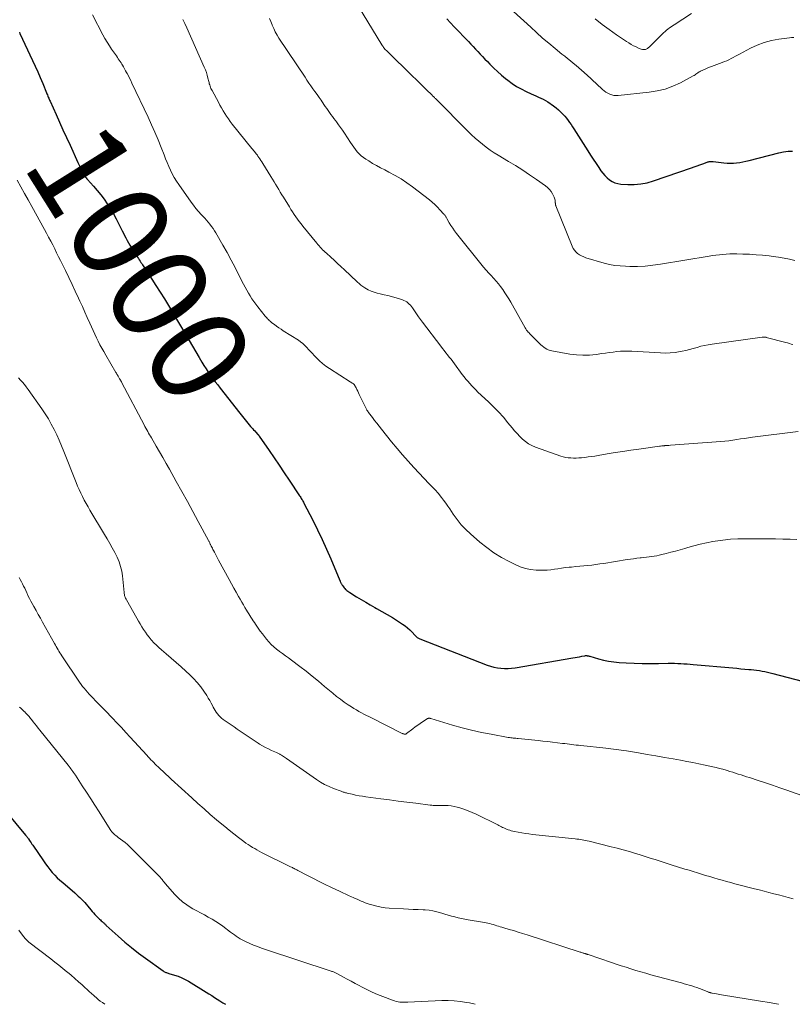
# Model space of a CAD drawing. Units: inches. Extents: x 1975000 to 1980043, y 540000 to 545000.
# Drawn here: x 1977828 to 1977987, y 540000 to 540203 of the extents above; entities that cross this region are included whole.
import ezdxf
from ezdxf.enums import TextEntityAlignment as Align

# ---------------------------------------------------------------- set-up
doc = ezdxf.new("R2010")
doc.units = ezdxf.units.IN
doc.header["$LTSCALE"] = 100
doc.header["$MEASUREMENT"] = 0
for name, color, linetype, lineweight in [('CONTOUR INDEX', 32, 'Continuous', 25), ('CONTOUR INDEX LABEL', 7, 'Continuous', 15), ('CONTOUR INTERMEDIATE', 40, 'Continuous', 15)]:
    doc.layers.add(name, color=color, linetype=linetype, lineweight=lineweight)
doc.styles.add('slant', font='romans.shx', dxfattribs={"oblique": 14.999978})

msp = doc.modelspace()

# ---------------------------------------------------------------- linework, layer by layer
at = {"layer": 'CONTOUR INDEX', "flags": 128}
for points, elevation in [([(1977915.78, 540203.36), (1977916.55, 540202.54), (1977917.32, 540201.72), (1977920.26, 540198.64), (1977920.74, 540198.13), (1977921.23, 540197.62), (1977921.72, 540197.1), (1977922.2, 540196.58), (1977922.69, 540196.07), (1977923.18, 540195.55), (1977923.67, 540195.04), (1977924.16, 540194.53), (1977924.7, 540193.97), (1977925.47, 540193.2), (1977926.27, 540192.45), (1977927.09, 540191.73), (1977927.93, 540191.04), (1977928.37, 540190.69), (1977929.27, 540190.03), (1977930.19, 540189.41), (1977931.16, 540188.87), (1977932.15, 540188.37), (1977933.17, 540187.9), (1977933.68, 540187.67), (1977934.18, 540187.44), (1977934.69, 540187.21), (1977935.19, 540186.98), (1977935.69, 540186.74), (1977936.18, 540186.49), (1977936.65, 540186.2), (1977937.12, 540185.9), (1977937.31, 540185.77), (1977937.83, 540185.4), (1977938.33, 540185.01), (1977938.81, 540184.59), (1977939.27, 540184.16), (1977939.42, 540184.01), (1977939.79, 540183.63), (1977940.15, 540183.24), (1977940.49, 540182.82), (1977940.82, 540182.4), (1977941.13, 540181.96), (1977941.43, 540181.53), (1977941.73, 540181.08), (1977942.02, 540180.63), (1977944.89, 540176.11), (1977945.45, 540175.24), (1977946.01, 540174.37), (1977946.58, 540173.51), (1977947.16, 540172.65), (1977947.58, 540172.01), (1977947.97, 540171.5), (1977948.39, 540171), (1977948.85, 540170.56), (1977949.35, 540170.13), (1977949.88, 540169.79), (1977950.45, 540169.52), (1977951.05, 540169.35), (1977951.68, 540169.26), (1977953.11, 540169.17), (1977954.46, 540169.17), (1977955.8, 540169.27), (1977957.12, 540169.53), (1977958.42, 540169.89), (1977966.24, 540172.59), (1977966.83, 540172.79), (1977967.42, 540173), (1977968.01, 540173.21), (1977968.6, 540173.43), (1977969.47, 540173.76), (1977969.62, 540173.81), (1977969.77, 540173.85), (1977969.93, 540173.88), (1977970.08, 540173.89), (1977970.24, 540173.9), (1977970.4, 540173.9), (1977970.56, 540173.89), (1977970.72, 540173.88), (1977972.97, 540173.62), (1977973.62, 540173.57), (1977974.27, 540173.55), (1977974.92, 540173.58), (1977975.57, 540173.64), (1977976.22, 540173.73), (1977976.87, 540173.84), (1977977.51, 540173.98), (1977978.15, 540174.13), (1977984.32, 540175.73), (1977985.25, 540175.92), (1977986.18, 540176.04), (1977987.12, 540176.07)], 980), ([(1977827.63, 540200.57), (1977827.75, 540200.33), (1977830.35, 540194.78), (1977830.9, 540193.6), (1977831.43, 540192.42), (1977831.94, 540191.23), (1977832.44, 540190.03), (1977833.24, 540188.07), (1977833.33, 540187.85), (1977833.42, 540187.64), (1977833.5, 540187.42), (1977833.59, 540187.2), (1977833.68, 540186.99), (1977833.77, 540186.77), (1977833.87, 540186.56), (1977833.96, 540186.35), (1977835.2, 540183.6), (1977835.91, 540182.02), (1977836.63, 540180.43), (1977837.35, 540178.85), (1977838.08, 540177.27), (1977839.72, 540173.71), (1977839.92, 540173.29), (1977840.11, 540172.87), (1977840.31, 540172.46), (1977840.51, 540172.04), (1977840.72, 540171.59), (1977840.82, 540171.4), (1977840.92, 540171.22), (1977841.04, 540171.04), (1977841.16, 540170.86), (1977841.29, 540170.69), (1977841.43, 540170.52), (1977841.57, 540170.36), (1977841.71, 540170.19), (1977842.95, 540168.81), (1977843.69, 540167.94), (1977844.41, 540167.05), (1977845.09, 540166.13), (1977845.74, 540165.19), (1977845.89, 540164.96), (1977846.49, 540164.03), (1977847.06, 540163.08), (1977847.59, 540162.1), (1977848.1, 540161.12), (1977848.58, 540160.13), (1977848.83, 540159.63), (1977849.08, 540159.12), (1977849.34, 540158.63), (1977849.6, 540158.13), (1977849.87, 540157.64), (1977850.14, 540157.15), (1977850.43, 540156.67), (1977850.73, 540156.19), (1977851.66, 540154.72), (1977851.83, 540154.45), (1977852, 540154.18), (1977852.18, 540153.91), (1977852.35, 540153.64), (1977852.53, 540153.37), (1977852.71, 540153.1), (1977852.88, 540152.83), (1977853.06, 540152.56), (1977854.93, 540149.66), (1977855.81, 540148.3), (1977856.68, 540146.93), (1977857.54, 540145.56), (1977858.39, 540144.18), (1977859.23, 540142.79), (1977860.07, 540141.4), (1977860.89, 540140), (1977861.7, 540138.6), (1977861.96, 540138.14), (1977862.64, 540136.96), (1977863.33, 540135.79), (1977864.02, 540134.62), (1977864.71, 540133.45), (1977865.26, 540132.53), (1977865.7, 540131.83), (1977866.14, 540131.14), (1977866.6, 540130.46), (1977867.07, 540129.79), (1977867.56, 540129.12), (1977868.05, 540128.46), (1977868.54, 540127.81), (1977869.05, 540127.16), (1977873.1, 540121.95), (1977873.37, 540121.61), (1977873.64, 540121.27), (1977873.91, 540120.93), (1977874.18, 540120.59), (1977874.45, 540120.25), (1977874.73, 540119.92), (1977875.02, 540119.59), (1977875.31, 540119.26), (1977875.46, 540119.09), (1977875.7, 540118.83), (1977875.94, 540118.57), (1977876.18, 540118.31), (1977876.42, 540118.05), (1977876.82, 540117.61), (1977876.86, 540117.57), (1977876.9, 540117.52), (1977876.94, 540117.48), (1977876.97, 540117.43), (1977877.01, 540117.38), (1977877.05, 540117.33), (1977877.08, 540117.28), (1977877.12, 540117.23), (1977879.14, 540114.28), (1977880.18, 540112.76), (1977881.22, 540111.23), (1977882.25, 540109.7), (1977883.28, 540108.16), (1977885.43, 540104.93), (1977885.55, 540104.75), (1977885.67, 540104.56), (1977885.79, 540104.38), (1977885.91, 540104.19), (1977886.02, 540104), (1977886.13, 540103.81), (1977886.24, 540103.62), (1977886.34, 540103.42), (1977888.16, 540099.89), (1977889.15, 540097.92), (1977890.11, 540095.93), (1977891.01, 540093.92), (1977891.88, 540091.89), (1977893.72, 540087.48), (1977893.77, 540087.35), (1977893.82, 540087.23)], 1000), ([(1977893.82, 540087.23), (1977893.88, 540087.1), (1977893.94, 540086.98), (1977894, 540086.86), (1977894.07, 540086.74), (1977894.14, 540086.62), (1977894.21, 540086.51), (1977894.32, 540086.34), (1977894.46, 540086.15), (1977894.61, 540085.96), (1977894.77, 540085.79), (1977894.93, 540085.62), (1977894.97, 540085.59), (1977895.16, 540085.41), (1977895.36, 540085.25), (1977895.57, 540085.1), (1977895.79, 540084.95), (1977897.2, 540084.07), (1977898.13, 540083.51), (1977899.07, 540082.95), (1977900.02, 540082.41), (1977900.98, 540081.88), (1977901.33, 540081.69), (1977902.42, 540081.08), (1977903.5, 540080.46), (1977904.57, 540079.81), (1977905.63, 540079.14), (1977906.66, 540078.47), (1977907.18, 540078.1), (1977907.68, 540077.71), (1977908.14, 540077.29), (1977908.59, 540076.83), (1977909.25, 540076.11), (1977909.35, 540076.01), (1977909.46, 540075.9), (1977909.57, 540075.81), (1977909.69, 540075.72), (1977909.82, 540075.64), (1977909.95, 540075.56), (1977910.08, 540075.5), (1977910.21, 540075.44), (1977924.13, 540070.01), (1977924.82, 540069.77), (1977925.52, 540069.58), (1977926.24, 540069.44), (1977926.97, 540069.34), (1977927.7, 540069.31), (1977928.43, 540069.31), (1977929.15, 540069.36), (1977929.88, 540069.46), (1977941.82, 540071.5), (1977942.27, 540071.57), (1977942.72, 540071.65), (1977943.17, 540071.73), (1977943.62, 540071.82), (1977944.27, 540071.94), (1977944.39, 540071.95), (1977944.52, 540071.96), (1977944.65, 540071.96), (1977944.77, 540071.94), (1977944.9, 540071.92), (1977945.02, 540071.9), (1977945.15, 540071.87), (1977945.27, 540071.83), (1977947.09, 540071.29), (1977948.13, 540071.02), (1977949.18, 540070.8), (1977950.24, 540070.65), (1977951.32, 540070.55), (1977952.79, 540070.47), (1977954.45, 540070.39), (1977956.11, 540070.34), (1977957.78, 540070.32), (1977959.45, 540070.33), (1977961.49, 540070.36), (1977962.13, 540070.37), (1977962.78, 540070.36), (1977963.42, 540070.34), (1977964.07, 540070.32), (1977964.71, 540070.28), (1977965.35, 540070.24), (1977966, 540070.19), (1977966.64, 540070.13), (1977974.79, 540069.4), (1977975.61, 540069.33), (1977976.43, 540069.25), (1977977.25, 540069.18), (1977978.07, 540069.1), (1977978.57, 540069.06), (1977979.14, 540069), (1977979.71, 540068.93), (1977980.27, 540068.85), (1977980.84, 540068.77), (1977981.4, 540068.66), (1977981.96, 540068.55), (1977982.52, 540068.43), (1977983.07, 540068.29), (1977989.12, 540066.69)], 1000), ([(1977821.17, 540044.15), (1977828.91, 540034.89), (1977828.99, 540034.8), (1977829.07, 540034.71), (1977829.14, 540034.61), (1977829.22, 540034.52), (1977829.29, 540034.43), (1977829.36, 540034.33), (1977829.43, 540034.23), (1977829.5, 540034.14), (1977829.71, 540033.83), (1977829.88, 540033.58), (1977830.05, 540033.32), (1977830.22, 540033.07), (1977830.39, 540032.82), (1977832.59, 540029.58), (1977833.03, 540028.97), (1977833.47, 540028.37), (1977833.95, 540027.79), (1977834.43, 540027.22), (1977834.94, 540026.66), (1977835.46, 540026.13), (1977836.01, 540025.61), (1977836.57, 540025.11), (1977839.05, 540022.97), (1977839.41, 540022.66), (1977839.77, 540022.34), (1977840.12, 540022.01), (1977840.46, 540021.68), (1977840.8, 540021.34), (1977841.13, 540021), (1977841.44, 540020.64), (1977841.75, 540020.27), (1977842.36, 540019.51), (1977842.64, 540019.18), (1977842.93, 540018.85), (1977843.22, 540018.53), (1977843.53, 540018.21), (1977843.78, 540017.96), (1977843.96, 540017.77), (1977844.15, 540017.59), (1977844.34, 540017.42), (1977844.53, 540017.24), (1977844.7, 540017.09), (1977844.81, 540016.99), (1977844.92, 540016.89), (1977845.03, 540016.79), (1977845.13, 540016.69), (1977845.24, 540016.59), (1977845.34, 540016.49), (1977845.45, 540016.39), (1977845.56, 540016.29), (1977848.02, 540014.04), (1977849.38, 540012.85), (1977850.76, 540011.69), (1977852.18, 540010.57), (1977853.64, 540009.49), (1977857.28, 540006.88), (1977857.42, 540006.79), (1977857.55, 540006.71), (1977857.7, 540006.64), (1977857.85, 540006.58), (1977858, 540006.53), (1977858.15, 540006.48), (1977858.3, 540006.43), (1977858.46, 540006.38), (1977859.65, 540006.03), (1977860.39, 540005.78), (1977861.11, 540005.49), (1977861.81, 540005.15), (1977862.49, 540004.77), (1977866.15, 540002.52), (1977866.73, 540002.16), (1977867.31, 540001.8), (1977867.88, 540001.43), (1977868.44, 540001.06), (1977869.01, 540000.69), (1977869.59, 540000.33), (1977870.14, 540000)], 1020)]:
    msp.add_lwpolyline(points, dxfattribs=dict(at, elevation=elevation))
at = {"layer": 'CONTOUR INTERMEDIATE', "flags": 128}
for points, elevation in [([(1977894.88, 540210.39), (1977902.41, 540197.99), (1977902.53, 540197.81), (1977902.65, 540197.63), (1977902.77, 540197.46), (1977902.91, 540197.29), (1977903.04, 540197.12), (1977903.18, 540196.96), (1977903.33, 540196.8), (1977903.48, 540196.65), (1977908.75, 540191.49), (1977909.45, 540190.81), (1977910.15, 540190.13), (1977910.85, 540189.45), (1977911.55, 540188.77), (1977912.79, 540187.57), (1977912.87, 540187.49), (1977912.95, 540187.41), (1977913.03, 540187.33), (1977913.11, 540187.25), (1977913.19, 540187.17), (1977913.28, 540187.09), (1977913.36, 540187.01), (1977913.44, 540186.93), (1977920.22, 540180.12), (1977920.92, 540179.43), (1977921.65, 540178.75), (1977922.39, 540178.09), (1977923.14, 540177.46), (1977923.92, 540176.85), (1977924.72, 540176.26), (1977925.54, 540175.72), (1977926.38, 540175.2), (1977928.53, 540173.94), (1977930, 540173.05), (1977931.45, 540172.14), (1977932.88, 540171.19), (1977934.29, 540170.22), (1977936.15, 540168.9), (1977936.59, 540168.54), (1977936.98, 540168.14), (1977937.32, 540167.69), (1977937.61, 540167.21), (1977937.94, 540166.57), (1977938.02, 540166.37), (1977938.09, 540166.16), (1977938.14, 540165.95), (1977938.16, 540165.74), (1977938.17, 540165.49), (1977938.18, 540165.4), (1977938.19, 540165.3), (1977938.2, 540165.21), (1977938.21, 540165.11), (1977938.22, 540165.02), (1977938.24, 540164.93), (1977938.27, 540164.84), (1977938.3, 540164.75), (1977941.64, 540156.41), (1977941.85, 540155.99), (1977942.11, 540155.59), (1977942.43, 540155.24), (1977942.79, 540154.92), (1977943.19, 540154.65), (1977943.61, 540154.41), (1977944.05, 540154.22), (1977944.51, 540154.06), (1977948.27, 540152.96), (1977949.35, 540152.69), (1977950.43, 540152.48), (1977951.53, 540152.36), (1977952.64, 540152.29), (1977953.57, 540152.27), (1977955.15, 540152.27), (1977956.72, 540152.34), (1977958.28, 540152.5), (1977959.85, 540152.71), (1977969.9, 540154.39), (1977970.61, 540154.5), (1977971.32, 540154.6), (1977972.03, 540154.68), (1977972.74, 540154.75), (1977973.45, 540154.81), (1977974.16, 540154.84), (1977974.88, 540154.85), (1977975.59, 540154.85), (1977976.87, 540154.81), (1977978.23, 540154.76), (1977979.58, 540154.68), (1977980.93, 540154.55), (1977982.27, 540154.41), (1977983.14, 540154.3), (1977984.25, 540154.14), (1977985.37, 540153.96), (1977986.47, 540153.74), (1977987.57, 540153.5)], 984), ([(1977929.58, 540204.89), (1977933.1, 540201.62), (1977934.33, 540200.5), (1977935.57, 540199.39), (1977936.84, 540198.31), (1977938.12, 540197.24), (1977939.55, 540196.08), (1977940.13, 540195.61), (1977940.71, 540195.14), (1977941.29, 540194.67), (1977941.87, 540194.2), (1977942.45, 540193.73), (1977943.03, 540193.25), (1977943.59, 540192.76), (1977944.14, 540192.26), (1977945.5, 540191.01), (1977946.01, 540190.53), (1977946.52, 540190.05), (1977947.03, 540189.58), (1977947.54, 540189.1), (1977947.9, 540188.77), (1977948.25, 540188.48), (1977948.61, 540188.22), (1977949, 540188), (1977949.4, 540187.8), (1977949.83, 540187.66), (1977950.26, 540187.56), (1977950.7, 540187.53), (1977951.14, 540187.55), (1977957.54, 540188.19), (1977959.22, 540188.46), (1977960.86, 540188.86), (1977962.44, 540189.45), (1977963.98, 540190.16), (1977966.61, 540191.56), (1977966.8, 540191.67), (1977967, 540191.79), (1977967.19, 540191.92), (1977967.37, 540192.05), (1977967.56, 540192.18), (1977967.74, 540192.31), (1977967.94, 540192.42), (1977968.14, 540192.53), (1977968.62, 540192.76), (1977969.07, 540192.97), (1977969.52, 540193.17), (1977969.97, 540193.35), (1977970.43, 540193.53), (1977972.62, 540194.33), (1977973.08, 540194.51), (1977973.54, 540194.7), (1977973.99, 540194.92), (1977974.44, 540195.14), (1977974.88, 540195.38), (1977975.32, 540195.61), (1977975.76, 540195.85), (1977976.2, 540196.08), (1977978.44, 540197.28), (1977979.83, 540197.94), (1977981.27, 540198.49), (1977982.75, 540198.87), (1977984.27, 540199.16), (1977986.48, 540199.45), (1977986.91, 540199.48), (1977987.35, 540199.47)], 976), ([(1977946.42, 540203.34), (1977947.84, 540202.2), (1977949.3, 540201.12), (1977950.79, 540200.07), (1977952.84, 540198.69), (1977953.33, 540198.37), (1977953.83, 540198.08), (1977954.34, 540197.8), (1977954.86, 540197.54), (1977955.51, 540197.23), (1977955.71, 540197.15), (1977955.92, 540197.08), (1977956.14, 540197.04), (1977956.36, 540197.02), (1977956.5, 540197.02), (1977956.65, 540197.02), (1977956.79, 540197.05), (1977956.93, 540197.1), (1977957.07, 540197.16), (1977957.19, 540197.24), (1977957.32, 540197.33), (1977957.43, 540197.43), (1977957.54, 540197.53), (1977960.23, 540200.2), (1977960.52, 540200.47), (1977960.81, 540200.73), (1977961.11, 540200.98), (1977961.41, 540201.22), (1977961.73, 540201.46), (1977962.05, 540201.68), (1977962.37, 540201.91), (1977962.7, 540202.12), (1977966.28, 540204.45)], 972), ([(1977842.74, 540204.14), (1977844.88, 540200.03), (1977845.29, 540199.28), (1977845.73, 540198.53), (1977846.19, 540197.81), (1977846.66, 540197.09), (1977847.26, 540196.24), (1977847.45, 540195.96), (1977847.65, 540195.68), (1977847.85, 540195.4), (1977848.04, 540195.12), (1977848.23, 540194.84), (1977848.42, 540194.55), (1977848.6, 540194.26), (1977848.77, 540193.97), (1977848.88, 540193.79), (1977849.1, 540193.41), (1977849.32, 540193.03), (1977849.53, 540192.64), (1977849.75, 540192.25), (1977849.85, 540192.06), (1977850.11, 540191.58), (1977850.37, 540191.09), (1977850.61, 540190.59), (1977850.86, 540190.1), (1977854.21, 540183.03), (1977854.92, 540181.5), (1977855.6, 540179.95), (1977856.25, 540178.39), (1977856.87, 540176.82), (1977857.47, 540175.27), (1977857.78, 540174.47), (1977858.11, 540173.67), (1977858.45, 540172.88), (1977858.8, 540172.1), (1977859.18, 540171.33), (1977859.59, 540170.58), (1977860.04, 540169.85), (1977860.52, 540169.13), (1977863.08, 540165.52), (1977863.56, 540164.87), (1977864.06, 540164.23), (1977864.59, 540163.61), (1977865.13, 540163), (1977865.49, 540162.61), (1977865.86, 540162.2), (1977866.23, 540161.79), (1977866.59, 540161.38), (1977866.94, 540160.96), (1977867.28, 540160.53), (1977867.6, 540160.09), (1977867.9, 540159.63), (1977868.19, 540159.16), (1977869.62, 540156.65), (1977870.48, 540155.12), (1977871.32, 540153.58), (1977872.13, 540152.03), (1977872.93, 540150.48), (1977873.88, 540148.57), (1977874.2, 540147.96), (1977874.53, 540147.36), (1977874.87, 540146.76), (1977875.22, 540146.17), (1977875.59, 540145.59), (1977875.97, 540145.03), (1977876.38, 540144.47), (1977876.8, 540143.93), (1977878.34, 540142.01), (1977878.5, 540141.83), (1977878.66, 540141.64), (1977878.82, 540141.46), (1977878.99, 540141.29), (1977879.17, 540141.12), (1977879.34, 540140.95), (1977879.53, 540140.8), (1977879.72, 540140.65), (1977880.23, 540140.27), (1977880.69, 540139.94), (1977881.14, 540139.62), (1977881.61, 540139.31), (1977882.08, 540139), (1977885.18, 540137.01), (1977885.65, 540136.69), (1977886.1, 540136.34), (1977886.52, 540135.96), (1977886.92, 540135.56), (1977887.3, 540135.14), (1977887.69, 540134.73), (1977888.08, 540134.31), (1977888.46, 540133.89), (1977888.89, 540133.43), (1977889.51, 540132.8), (1977890.17, 540132.21), (1977890.86, 540131.68), (1977891.58, 540131.17), (1977895.89, 540128.42), (1977895.99, 540128.35), (1977896.1, 540128.29), (1977896.2, 540128.23), (1977896.31, 540128.17), (1977896.4, 540128.12), (1977896.46, 540128.08), (1977896.51, 540128.04), (1977896.57, 540128), (1977896.62, 540127.96), (1977896.67, 540127.91), (1977896.72, 540127.86), (1977896.76, 540127.8), (1977896.79, 540127.74), (1977897.08, 540127.2), (1977897.25, 540126.87), (1977897.42, 540126.53), (1977897.58, 540126.19), (1977897.75, 540125.86), (1977899.24, 540122.78), (1977899.28, 540122.69), (1977899.33, 540122.61), (1977899.37, 540122.53), (1977899.42, 540122.45), (1977899.48, 540122.37), (1977899.53, 540122.3), (1977899.58, 540122.22), (1977899.64, 540122.14), (1977900.44, 540121.09), (1977900.9, 540120.49), (1977901.37, 540119.89), (1977901.84, 540119.3), (1977902.31, 540118.7), (1977904.42, 540116.06), (1977905.53, 540114.71), (1977906.66, 540113.38), (1977907.83, 540112.07), (1977909.01, 540110.78), (1977912.18, 540107.4), (1977912.33, 540107.24), (1977912.49, 540107.07), (1977912.65, 540106.91), (1977912.81, 540106.75), (1977913.05, 540106.5), (1977913.09, 540106.47), (1977913.12, 540106.43), (1977913.16, 540106.39), (1977913.19, 540106.35), (1977913.23, 540106.31), (1977913.26, 540106.28), (1977913.3, 540106.24), (1977913.33, 540106.2), (1977913.52, 540106.02), (1977913.64, 540105.89), (1977913.77, 540105.75), (1977913.88, 540105.61), (1977914, 540105.47), (1977914.69, 540104.6), (1977915.14, 540104.01), (1977915.58, 540103.42), (1977916, 540102.82), (1977916.41, 540102.21), (1977917.12, 540101.14), (1977917.92, 540100.03), (1977918.77, 540098.97), (1977919.71, 540097.99), (1977920.71, 540097.05), (1977922.64, 540095.38), (1977924.06, 540094.24), (1977925.53, 540093.17), (1977927.08, 540092.22), (1977928.67, 540091.34), (1977929.92, 540090.72), (1977930.95, 540090.28), (1977932, 540089.93), (1977933.09, 540089.73), (1977934.21, 540089.61), (1977934.95, 540089.58), (1977935.71, 540089.57), (1977936.47, 540089.6), (1977937.23, 540089.67), (1977937.98, 540089.77), (1977938.73, 540089.89), (1977939.49, 540090), (1977940.25, 540090.1), (1977941.01, 540090.18), (1977941.55, 540090.23), (1977942.38, 540090.31), (1977943.21, 540090.39), (1977944.05, 540090.47), (1977944.88, 540090.56), (1977945.71, 540090.64), (1977946.54, 540090.74), (1977947.37, 540090.86), (1977948.2, 540090.98), (1977953.01, 540091.75), (1977953.67, 540091.85), (1977954.33, 540091.95), (1977954.99, 540092.03), (1977955.65, 540092.11), (1977955.91, 540092.14), (1977956.44, 540092.2), (1977956.98, 540092.26), (1977957.51, 540092.33), (1977958.05, 540092.39), (1977958.58, 540092.47), (1977959.11, 540092.57), (1977959.63, 540092.68), (1977960.16, 540092.8), (1977961.04, 540093.02), (1977962, 540093.27), (1977962.96, 540093.53), (1977963.91, 540093.8), (1977964.87, 540094.08), (1977965.5, 540094.27), (1977966.78, 540094.62), (1977968.06, 540094.94), (1977969.36, 540095.22), (1977970.66, 540095.47), (1977971.16, 540095.55), (1977972.72, 540095.78), (1977974.29, 540095.95), (1977975.86, 540096.04), (1977977.43, 540096.07), (1977980.65, 540096.06), (1977982.14, 540096.05), (1977983.62, 540096.03), (1977985.11, 540096), (1977986.6, 540095.95), (1977988.03, 540095.91)], 996), ([(1977861.37, 540203.2), (1977861.77, 540202.36), (1977862.16, 540201.5), (1977865.78, 540193.4), (1977866.01, 540192.85), (1977866.21, 540192.28), (1977866.39, 540191.71), (1977866.53, 540191.12), (1977866.69, 540190.44), (1977866.75, 540190.19), (1977866.81, 540189.95), (1977866.89, 540189.71), (1977866.97, 540189.46), (1977867.06, 540189.23), (1977867.15, 540188.99), (1977867.26, 540188.76), (1977867.38, 540188.54), (1977868.68, 540186.12), (1977869, 540185.54), (1977869.33, 540184.96), (1977869.67, 540184.39), (1977870.01, 540183.81), (1977870.37, 540183.25), (1977870.75, 540182.7), (1977871.14, 540182.17), (1977871.55, 540181.64), (1977875.6, 540176.62), (1977875.77, 540176.41), (1977875.94, 540176.2), (1977876.11, 540175.99), (1977876.28, 540175.78), (1977876.35, 540175.68), (1977876.48, 540175.52), (1977876.6, 540175.36), (1977876.72, 540175.19), (1977876.84, 540175.02), (1977877.03, 540174.75), (1977877.23, 540174.44), (1977877.44, 540174.13), (1977877.64, 540173.81), (1977877.83, 540173.5), (1977879.5, 540170.82), (1977879.83, 540170.28), (1977880.16, 540169.74), (1977880.48, 540169.21), (1977880.81, 540168.67), (1977881.13, 540168.13), (1977881.46, 540167.59), (1977881.79, 540167.05), (1977882.12, 540166.52), (1977883.34, 540164.53), (1977883.66, 540164.01), (1977883.99, 540163.5), (1977884.33, 540162.99), (1977884.67, 540162.49), (1977885.02, 540161.99), (1977885.38, 540161.5), (1977885.75, 540161.02), (1977886.13, 540160.54), (1977888.97, 540157.04), (1977889.2, 540156.76), (1977889.44, 540156.49), (1977889.68, 540156.22), (1977889.94, 540155.96), (1977890.19, 540155.71), (1977890.45, 540155.46), (1977890.72, 540155.21), (1977890.98, 540154.97), (1977891.86, 540154.17), (1977892.57, 540153.53), (1977893.27, 540152.88), (1977893.97, 540152.23), (1977894.67, 540151.58), (1977897.25, 540149.15), (1977897.44, 540148.96), (1977897.64, 540148.78), (1977897.84, 540148.6), (1977898.04, 540148.42), (1977898.25, 540148.26), (1977898.46, 540148.1), (1977898.69, 540147.95), (1977898.92, 540147.82), (1977899.61, 540147.46), (1977900.2, 540147.18), (1977900.8, 540146.94), (1977901.42, 540146.74), (1977902.05, 540146.58), (1977902.88, 540146.41), (1977903.63, 540146.24), (1977904.37, 540146.05), (1977905.1, 540145.85), (1977905.84, 540145.63), (1977906.64, 540145.38), (1977906.95, 540145.25), (1977907.26, 540145.11), (1977907.54, 540144.92), (1977907.81, 540144.71), (1977908.05, 540144.48), (1977908.29, 540144.23), (1977908.5, 540143.96), (1977908.7, 540143.69), (1977909.12, 540143.07), (1977909.52, 540142.47), (1977909.93, 540141.89), (1977910.36, 540141.31), (1977910.78, 540140.74), (1977914.54, 540135.81), (1977914.89, 540135.35), (1977915.24, 540134.9), (1977915.6, 540134.45), (1977915.96, 540134), (1977916.32, 540133.55), (1977916.68, 540133.1), (1977917.03, 540132.65), (1977917.37, 540132.19), (1977919, 540129.98), (1977919.37, 540129.5), (1977919.74, 540129.02), (1977920.13, 540128.55), (1977920.52, 540128.09), (1977920.93, 540127.63), (1977921.34, 540127.19), (1977921.77, 540126.76), (1977922.21, 540126.34), (1977924.41, 540124.29), (1977925.46, 540123.27), (1977926.49, 540122.22), (1977927.47, 540121.13), (1977928.42, 540120.01), (1977929.27, 540118.96), (1977929.79, 540118.35), (1977930.32, 540117.76), (1977930.87, 540117.18), (1977931.44, 540116.62), (1977932.04, 540116.11), (1977932.68, 540115.66), (1977933.37, 540115.29), (1977934.1, 540114.98), (1977939.29, 540113.14), (1977939.81, 540112.99), (1977940.33, 540112.86), (1977940.86, 540112.78), (1977941.39, 540112.73), (1977941.93, 540112.72), (1977942.47, 540112.72), (1977943.01, 540112.75), (1977943.55, 540112.79), (1977944.28, 540112.86), (1977944.96, 540112.94), (1977945.65, 540113.02), (1977946.34, 540113.12), (1977947.02, 540113.23), (1977948.9, 540113.56), (1977950.52, 540113.83), (1977952.14, 540114.09), (1977953.77, 540114.34), (1977955.39, 540114.58), (1977959.64, 540115.17), (1977959.9, 540115.2), (1977960.17, 540115.23), (1977960.43, 540115.25), (1977960.69, 540115.27), (1977960.75, 540115.28), (1977961.04, 540115.3), (1977961.33, 540115.32), (1977961.62, 540115.34), (1977961.92, 540115.36), (1977972.33, 540116.12), (1977973.15, 540116.2), (1977973.96, 540116.28), (1977974.78, 540116.39), (1977975.59, 540116.52), (1977976.4, 540116.65), (1977977.21, 540116.77), (1977978.03, 540116.89), (1977978.84, 540117), (1977988.29, 540118.21)], 992), ([(1977879.24, 540203.41), (1977879.5, 540202.77), (1977879.75, 540202.13), (1977879.79, 540202.02), (1977880.09, 540201.33), (1977880.41, 540200.66), (1977880.78, 540200.01), (1977881.17, 540199.38), (1977886.55, 540191.3), (1977886.95, 540190.7), (1977887.36, 540190.1), (1977887.78, 540189.51), (1977888.19, 540188.92), (1977888.61, 540188.33), (1977889.03, 540187.73), (1977889.44, 540187.14), (1977889.85, 540186.54), (1977890.44, 540185.67), (1977890.73, 540185.25), (1977891.02, 540184.83), (1977891.31, 540184.41), (1977891.61, 540184), (1977891.91, 540183.59), (1977892.22, 540183.18), (1977892.52, 540182.78), (1977892.83, 540182.37), (1977893.06, 540182.06), (1977893.47, 540181.49), (1977893.88, 540180.92), (1977894.28, 540180.35), (1977894.67, 540179.76), (1977895.93, 540177.83), (1977896.26, 540177.34), (1977896.6, 540176.86), (1977896.96, 540176.39), (1977897.33, 540175.93), (1977897.72, 540175.5), (1977898.14, 540175.1), (1977898.6, 540174.73), (1977899.08, 540174.4), (1977899.69, 540174.02), (1977900.5, 540173.53), (1977901.32, 540173.05), (1977902.15, 540172.6), (1977902.99, 540172.16), (1977903.87, 540171.72), (1977905.13, 540171.03), (1977906.37, 540170.3), (1977907.56, 540169.51), (1977908.73, 540168.66), (1977912.2, 540165.99), (1977912.78, 540165.52), (1977913.34, 540165.03), (1977913.87, 540164.51), (1977914.39, 540163.97), (1977915.21, 540163.06), (1977915.29, 540162.96), (1977915.38, 540162.85), (1977915.45, 540162.74), (1977915.53, 540162.63), (1977915.6, 540162.51), (1977915.67, 540162.39), (1977915.73, 540162.27), (1977915.8, 540162.16), (1977916.32, 540161.25), (1977916.66, 540160.69), (1977917.02, 540160.14), (1977917.4, 540159.6), (1977917.79, 540159.08), (1977923.36, 540152.13), (1977923.54, 540151.91), (1977923.72, 540151.7), (1977923.9, 540151.48), (1977924.09, 540151.27), (1977924.28, 540151.07), (1977924.47, 540150.86), (1977924.66, 540150.65), (1977924.86, 540150.44), (1977925.47, 540149.79), (1977925.96, 540149.24), (1977926.44, 540148.68), (1977926.89, 540148.11), (1977927.33, 540147.52), (1977927.36, 540147.47), (1977927.79, 540146.84), (1977928.21, 540146.2), (1977928.61, 540145.55), (1977929, 540144.9), (1977931.99, 540139.58), (1977932.13, 540139.35), (1977932.27, 540139.14), (1977932.43, 540138.93), (1977932.6, 540138.72), (1977932.77, 540138.53), (1977932.95, 540138.34), (1977933.14, 540138.15), (1977933.32, 540137.96), (1977934.93, 540136.37), (1977935.21, 540136.11), (1977935.49, 540135.86), (1977935.79, 540135.62), (1977936.09, 540135.39), (1977936.41, 540135.19), (1977936.74, 540135.03), (1977937.1, 540134.91), (1977937.46, 540134.82), (1977941.18, 540134.18), (1977942.53, 540134.01), (1977943.89, 540133.93), (1977945.24, 540133.97), (1977946.6, 540134.11), (1977947.77, 540134.28), (1977948.55, 540134.38), (1977949.32, 540134.49), (1977950.09, 540134.59), (1977950.87, 540134.68), (1977951.64, 540134.75), (1977952.42, 540134.79), (1977953.2, 540134.79), (1977953.97, 540134.77), (1977959.88, 540134.42), (1977960.89, 540134.39), (1977961.9, 540134.42), (1977962.9, 540134.53), (1977963.9, 540134.69), (1977964.32, 540134.77), (1977965.1, 540134.93), (1977965.88, 540135.12), (1977966.64, 540135.32), (1977967.41, 540135.55), (1977968.17, 540135.77), (1977968.94, 540135.96), (1977969.72, 540136.11), (1977970.51, 540136.24), (1977980.87, 540137.66), (1977980.94, 540137.67), (1977981.01, 540137.68), (1977981.08, 540137.68), (1977981.15, 540137.69), (1977981.22, 540137.69), (1977981.29, 540137.68), (1977981.35, 540137.68), (1977981.42, 540137.67), (1977981.5, 540137.66), (1977981.57, 540137.64), (1977981.64, 540137.63), (1977981.7, 540137.61), (1977985.73, 540136.56), (1977986.09, 540136.46), (1977986.46, 540136.36), (1977986.82, 540136.25), (1977987.18, 540136.14)], 988), ([(1977827.16, 540170.04), (1977827.94, 540168.69), (1977828.71, 540167.34), (1977829.47, 540165.97), (1977830.22, 540164.61), (1977832.81, 540159.88), (1977833.24, 540159.09), (1977833.67, 540158.29), (1977834.09, 540157.49), (1977834.51, 540156.69), (1977834.92, 540155.89), (1977835.32, 540155.08), (1977835.72, 540154.27), (1977836.12, 540153.46), (1977837.12, 540151.39), (1977837.81, 540149.97), (1977838.49, 540148.55), (1977839.16, 540147.13), (1977839.83, 540145.7), (1977840.1, 540145.11), (1977840.63, 540143.98), (1977841.14, 540142.84), (1977841.65, 540141.71), (1977842.16, 540140.56), (1977842.51, 540139.77), (1977842.84, 540139.02), (1977843.18, 540138.29), (1977843.53, 540137.55), (1977843.89, 540136.82), (1977844.26, 540136.09), (1977844.64, 540135.38), (1977845.03, 540134.67), (1977845.44, 540133.96), (1977847.56, 540130.37), (1977847.61, 540130.28), (1977847.67, 540130.2), (1977847.72, 540130.11), (1977847.77, 540130.02), (1977847.82, 540129.94), (1977847.87, 540129.85), (1977847.92, 540129.76), (1977847.97, 540129.67), (1977848.02, 540129.6), (1977848.1, 540129.47), (1977848.17, 540129.34), (1977848.24, 540129.21), (1977848.32, 540129.09), (1977848.37, 540128.99), (1977848.47, 540128.81), (1977848.57, 540128.63), (1977848.67, 540128.45), (1977848.76, 540128.27), (1977853.36, 540119.59), (1977853.54, 540119.25), (1977853.73, 540118.91), (1977853.91, 540118.56), (1977854.1, 540118.22), (1977854.29, 540117.88), (1977854.48, 540117.54), (1977854.68, 540117.21), (1977854.87, 540116.87), (1977855.86, 540115.18), (1977856.54, 540113.99), (1977857.22, 540112.8), (1977857.9, 540111.61), (1977858.57, 540110.42), (1977860, 540107.87), (1977861.14, 540105.81), (1977862.28, 540103.75), (1977863.41, 540101.69), (1977864.53, 540099.62), (1977866.63, 540095.72), (1977866.7, 540095.6), (1977866.76, 540095.47), (1977866.83, 540095.35), (1977866.89, 540095.23), (1977866.95, 540095.11), (1977867.01, 540094.98), (1977867.07, 540094.86), (1977867.13, 540094.74), (1977867.22, 540094.54), (1977867.33, 540094.32), (1977867.44, 540094.1), (1977867.55, 540093.88), (1977867.66, 540093.66), (1977867.86, 540093.28), (1977868.08, 540092.87), (1977868.29, 540092.47), (1977868.51, 540092.06), (1977868.73, 540091.66), (1977870.92, 540087.63), (1977871.4, 540086.76), (1977871.88, 540085.89), (1977872.36, 540085.03), (1977872.85, 540084.17), (1977873.2, 540083.57), (1977873.52, 540083.01), (1977873.84, 540082.45), (1977874.17, 540081.9), (1977874.5, 540081.34), (1977874.71, 540080.98), (1977874.94, 540080.6), (1977875.16, 540080.23), (1977875.39, 540079.86), (1977875.63, 540079.5), (1977875.86, 540079.13), (1977876.1, 540078.77), (1977876.35, 540078.41), (1977876.6, 540078.05), (1977877.33, 540077.02), (1977877.75, 540076.44), (1977878.19, 540075.87), (1977878.64, 540075.32), (1977879.11, 540074.77), (1977879.6, 540074.25), (1977880.12, 540073.75), (1977880.67, 540073.3), (1977881.24, 540072.86), (1977881.31, 540072.82), (1977881.93, 540072.38), (1977882.55, 540071.93), (1977883.16, 540071.48), (1977883.77, 540071.02), (1977885.46, 540069.72), (1977886.76, 540068.71), (1977888.04, 540067.69), (1977889.31, 540066.65), (1977890.58, 540065.6), (1977892.28, 540064.17), (1977893.05, 540063.54), (1977893.84, 540062.94), (1977894.64, 540062.36), (1977895.46, 540061.79), (1977896.14, 540061.35), (1977896.64, 540061.03), (1977897.14, 540060.73), (1977897.65, 540060.44), (1977898.17, 540060.16), (1977898.69, 540059.89), (1977899.22, 540059.62), (1977899.74, 540059.36), (1977900.27, 540059.09), (1977906.61, 540055.9), (1977906.7, 540055.86), (1977906.8, 540055.82), (1977906.9, 540055.79), (1977906.99, 540055.77), (1977907.08, 540055.75), (1977907.14, 540055.74), (1977907.19, 540055.74), (1977907.25, 540055.74), (1977907.3, 540055.75), (1977907.36, 540055.77), (1977907.41, 540055.79), (1977907.45, 540055.82), (1977907.5, 540055.85), (1977908.78, 540056.85), (1977909.28, 540057.23), (1977909.79, 540057.6), (1977910.3, 540057.96), (1977910.82, 540058.31), (1977911.74, 540058.91), (1977911.81, 540058.95), (1977911.88, 540058.98), (1977911.96, 540059), (1977912.04, 540059.02), (1977912.09, 540059.02), (1977912.19, 540059.02), (1977912.3, 540059.02), (1977912.4, 540059), (1977912.5, 540058.98), (1977916.97, 540057.62), (1977918.94, 540057.06), (1977920.92, 540056.54), (1977922.93, 540056.1), (1977924.94, 540055.71), (1977928.48, 540055.08), (1977928.73, 540055.04), (1977928.99, 540055), (1977929.25, 540054.97), (1977929.5, 540054.94), (1977929.76, 540054.92), (1977930.02, 540054.89), (1977930.28, 540054.87), (1977930.54, 540054.84), (1977934.63, 540054.42), (1977935.63, 540054.31), (1977936.62, 540054.2), (1977937.62, 540054.09), (1977938.61, 540053.97), (1977939.65, 540053.85), (1977940.13, 540053.79), (1977940.6, 540053.74), (1977941.08, 540053.68), (1977941.55, 540053.62), (1977942.03, 540053.56), (1977942.5, 540053.5), (1977942.98, 540053.45), (1977943.45, 540053.4), (1977948.58, 540052.85), (1977949.11, 540052.79), (1977949.65, 540052.73), (1977950.18, 540052.67), (1977950.72, 540052.6), (1977951.25, 540052.53), (1977951.79, 540052.46), (1977952.32, 540052.38), (1977952.85, 540052.29), (1977955.36, 540051.87), (1977957.15, 540051.56), (1977958.93, 540051.26), (1977960.71, 540050.94), (1977962.5, 540050.63), (1977964.03, 540050.35), (1977965.29, 540050.12), (1977966.55, 540049.88), (1977967.8, 540049.62), (1977969.06, 540049.36), (1977970.66, 540049), (1977971.35, 540048.84), (1977972.04, 540048.67), (1977972.73, 540048.49), (1977973.41, 540048.29), (1977973.62, 540048.23), (1977974.2, 540048.06), (1977974.77, 540047.88), (1977975.35, 540047.7), (1977975.92, 540047.52), (1977976.5, 540047.33), (1977977.07, 540047.15), (1977977.64, 540046.96), (1977978.22, 540046.77), (1977980.04, 540046.18), (1977981.53, 540045.68), (1977983.01, 540045.19), (1977984.49, 540044.68), (1977985.96, 540044.16), (1977995, 540040.96)], 1004), ([(1977827.44, 540129.27), (1977827.86, 540128.82), (1977828.28, 540128.35), (1977828.68, 540127.88), (1977829.06, 540127.39), (1977829.43, 540126.89), (1977832.26, 540122.89), (1977832.95, 540121.86), (1977833.61, 540120.81), (1977834.22, 540119.73), (1977834.8, 540118.63), (1977835.34, 540117.51), (1977835.86, 540116.38), (1977836.35, 540115.24), (1977836.82, 540114.09), (1977839.34, 540107.7), (1977839.64, 540106.95), (1977839.96, 540106.22), (1977840.29, 540105.49), (1977840.64, 540104.76), (1977841.01, 540104.05), (1977841.39, 540103.34), (1977841.79, 540102.64), (1977842.19, 540101.94), (1977845.22, 540096.95), (1977845.76, 540096.03), (1977846.29, 540095.11), (1977846.79, 540094.18), (1977847.29, 540093.24), (1977847.79, 540092.24), (1977848.01, 540091.79), (1977848.2, 540091.32), (1977848.37, 540090.85), (1977848.51, 540090.37), (1977848.63, 540089.87), (1977848.74, 540089.38), (1977848.82, 540088.88), (1977848.88, 540088.38), (1977849.25, 540084.97), (1977849.28, 540084.77), (1977849.31, 540084.57), (1977849.35, 540084.38), (1977849.41, 540084.18), (1977849.47, 540083.99), (1977849.54, 540083.8), (1977849.63, 540083.62), (1977849.72, 540083.44), (1977851.86, 540079.65), (1977852.19, 540079.06), (1977852.53, 540078.49), (1977852.88, 540077.92), (1977853.24, 540077.35), (1977853.62, 540076.8), (1977854.01, 540076.26), (1977854.42, 540075.73), (1977854.85, 540075.22), (1977854.92, 540075.14), (1977855.4, 540074.61), (1977855.91, 540074.1), (1977856.43, 540073.61), (1977856.97, 540073.13), (1977857.93, 540072.31), (1977858.95, 540071.43), (1977859.97, 540070.53), (1977860.98, 540069.63), (1977861.98, 540068.72), (1977862.77, 540068), (1977863.57, 540067.21), (1977864.33, 540066.38), (1977865.03, 540065.5), (1977865.68, 540064.59), (1977866.28, 540063.69), (1977866.6, 540063.19), (1977866.9, 540062.68), (1977867.18, 540062.16), (1977867.44, 540061.64), (1977867.59, 540061.32), (1977867.78, 540060.95), (1977867.99, 540060.6), (1977868.23, 540060.25), (1977868.48, 540059.92), (1977868.75, 540059.61), (1977869.05, 540059.32), (1977869.36, 540059.05), (1977869.69, 540058.8), (1977871.92, 540057.23), (1977872.53, 540056.8), (1977873.15, 540056.37), (1977873.77, 540055.94), (1977874.39, 540055.52), (1977875.02, 540055.1), (1977875.64, 540054.69), (1977876.28, 540054.28), (1977876.91, 540053.88), (1977877.18, 540053.71), (1977877.79, 540053.35), (1977878.4, 540053.01), (1977879.03, 540052.69), (1977879.66, 540052.39), (1977880.69, 540051.93), (1977880.82, 540051.87), (1977880.95, 540051.82), (1977881.08, 540051.76), (1977881.2, 540051.7), (1977881.33, 540051.63), (1977881.45, 540051.57), (1977881.57, 540051.49), (1977881.69, 540051.42), (1977881.88, 540051.29), (1977882.09, 540051.14), (1977882.31, 540051), (1977882.52, 540050.85), (1977882.73, 540050.7), (1977888.91, 540046.36), (1977889.74, 540045.82), (1977890.6, 540045.33), (1977891.5, 540044.91), (1977892.41, 540044.53), (1977893.98, 540043.95), (1977894.13, 540043.9), (1977894.29, 540043.85), (1977894.44, 540043.8), (1977894.6, 540043.75), (1977894.76, 540043.71), (1977894.92, 540043.67), (1977895.08, 540043.63), (1977895.23, 540043.59), (1977896.3, 540043.33), (1977897, 540043.18), (1977897.69, 540043.04), (1977898.4, 540042.92), (1977899.1, 540042.82), (1977902.19, 540042.42), (1977903.99, 540042.19), (1977905.78, 540041.95), (1977907.58, 540041.72), (1977909.38, 540041.49), (1977912.38, 540041.09), (1977912.68, 540041.06), (1977912.97, 540041.04), (1977913.27, 540041.03), (1977913.56, 540041.03), (1977913.86, 540041.03), (1977914.16, 540041.04), (1977914.45, 540041.04), (1977914.75, 540041.04), (1977915.45, 540041.04), (1977916.09, 540041.01), (1977916.72, 540040.95), (1977917.35, 540040.83), (1977917.97, 540040.67), (1977918.48, 540040.53), (1977919.34, 540040.25), (1977920.19, 540039.94), (1977921.03, 540039.59), (1977921.85, 540039.21), (1977926.31, 540037.02), (1977926.56, 540036.89), (1977926.81, 540036.77), (1977927.06, 540036.64), (1977927.31, 540036.51), (1977927.57, 540036.39), (1977927.82, 540036.27), (1977928.08, 540036.16), (1977928.35, 540036.06), (1977928.45, 540036.02), (1977928.77, 540035.91), (1977929.09, 540035.81), (1977929.42, 540035.73), (1977929.75, 540035.66), (1977930.54, 540035.51), (1977931.27, 540035.38), (1977932, 540035.26), (1977932.73, 540035.16), (1977933.47, 540035.07), (1977942.28, 540034.13), (1977942.64, 540034.09), (1977943, 540034.05), (1977943.36, 540034), (1977943.72, 540033.95), (1977944.07, 540033.9), (1977944.43, 540033.83), (1977944.78, 540033.76), (1977945.13, 540033.67), (1977949.72, 540032.51), (1977950.96, 540032.19), (1977952.21, 540031.85), (1977953.45, 540031.5), (1977954.69, 540031.14), (1977955.5, 540030.9), (1977956.33, 540030.64), (1977957.15, 540030.39), (1977957.98, 540030.12), (1977958.8, 540029.85), (1977959.62, 540029.58), (1977960.45, 540029.32), (1977961.27, 540029.05), (1977962.1, 540028.8), (1977964.91, 540027.92), (1977965.77, 540027.66), (1977966.62, 540027.39), (1977967.48, 540027.13), (1977968.33, 540026.87), (1977969.19, 540026.61), (1977970.04, 540026.35), (1977970.9, 540026.09), (1977971.76, 540025.84), (1977972.63, 540025.59), (1977973.5, 540025.34), (1977974.37, 540025.11), (1977975.24, 540024.88), (1977979.26, 540023.85), (1977980.26, 540023.6), (1977981.26, 540023.34), (1977982.25, 540023.08), (1977983.25, 540022.82), (1977984.24, 540022.56), (1977985.23, 540022.3), (1977986.22, 540022.03), (1977987.21, 540021.76)], 1008), ([(1977827.58, 540088.07), (1977827.83, 540087.63), (1977828.06, 540087.19), (1977828.29, 540086.74), (1977828.51, 540086.29), (1977828.73, 540085.84), (1977828.95, 540085.39), (1977829.16, 540084.93), (1977829.23, 540084.78), (1977829.48, 540084.25), (1977829.74, 540083.73), (1977830.01, 540083.21), (1977830.29, 540082.69), (1977830.62, 540082.09), (1977831.07, 540081.28), (1977831.52, 540080.46), (1977831.98, 540079.65), (1977832.43, 540078.84), (1977834.89, 540074.44), (1977835.07, 540074.12), (1977835.25, 540073.8), (1977835.43, 540073.48), (1977835.61, 540073.17), (1977835.8, 540072.85), (1977835.99, 540072.54), (1977836.18, 540072.23), (1977836.38, 540071.93), (1977840.07, 540066.44), (1977840.37, 540066.02), (1977840.67, 540065.6), (1977840.99, 540065.2), (1977841.32, 540064.8), (1977841.66, 540064.41), (1977842.01, 540064.03), (1977842.36, 540063.65), (1977842.72, 540063.28), (1977843.49, 540062.51), (1977844.24, 540061.76), (1977844.99, 540061), (1977845.72, 540060.24), (1977846.46, 540059.47), (1977846.85, 540059.06), (1977847.77, 540058.08), (1977848.7, 540057.1), (1977849.61, 540056.11), (1977850.52, 540055.12), (1977853.91, 540051.4), (1977854.19, 540051.09), (1977854.48, 540050.79), (1977854.77, 540050.48), (1977855.06, 540050.18), (1977855.35, 540049.88), (1977855.65, 540049.58), (1977855.95, 540049.28), (1977856.25, 540048.99), (1977856.73, 540048.54), (1977857.27, 540048.02), (1977857.82, 540047.51), (1977858.37, 540047), (1977858.92, 540046.49), (1977863.18, 540042.59), (1977864.45, 540041.44), (1977865.72, 540040.31), (1977867.01, 540039.19), (1977868.3, 540038.08), (1977869.05, 540037.45), (1977869.99, 540036.67), (1977870.93, 540035.9), (1977871.89, 540035.15), (1977872.85, 540034.41), (1977873.93, 540033.59), (1977874.37, 540033.28), (1977874.81, 540032.97), (1977875.26, 540032.67), (1977875.71, 540032.39), (1977876.18, 540032.12), (1977876.64, 540031.85), (1977877.12, 540031.6), (1977877.6, 540031.35), (1977883.58, 540028.38), (1977883.76, 540028.29), (1977883.95, 540028.2), (1977884.14, 540028.1), (1977884.32, 540028.01), (1977884.51, 540027.91), (1977884.7, 540027.82), (1977884.88, 540027.72), (1977885.07, 540027.62), (1977887.08, 540026.56), (1977888.27, 540025.94), (1977889.48, 540025.33), (1977890.68, 540024.73), (1977891.9, 540024.15), (1977893.78, 540023.25), (1977894.36, 540022.98), (1977894.95, 540022.71), (1977895.54, 540022.44), (1977896.13, 540022.18), (1977896.5, 540022.02), (1977896.91, 540021.84), (1977897.32, 540021.67), (1977897.72, 540021.49), (1977898.13, 540021.31), (1977898.54, 540021.13), (1977898.95, 540020.97), (1977899.37, 540020.82), (1977899.79, 540020.69), (1977900.58, 540020.44), (1977901.4, 540020.22), (1977902.23, 540020.05), (1977903.08, 540019.93), (1977903.93, 540019.85), (1977906.85, 540019.7), (1977907.87, 540019.65), (1977908.88, 540019.59), (1977909.9, 540019.54), (1977910.92, 540019.49), (1977911.31, 540019.47), (1977912.13, 540019.4), (1977912.93, 540019.28), (1977913.73, 540019.11), (1977914.52, 540018.9), (1977914.74, 540018.83), (1977915.41, 540018.62), (1977916.09, 540018.42), (1977916.76, 540018.22), (1977917.44, 540018.02), (1977918.12, 540017.85), (1977918.81, 540017.68), (1977919.5, 540017.54), (1977920.19, 540017.42), (1977923.15, 540016.96), (1977923.53, 540016.89), (1977923.9, 540016.82), (1977924.28, 540016.74), (1977924.65, 540016.64), (1977924.67, 540016.64), (1977925.03, 540016.54), (1977925.39, 540016.44), (1977925.75, 540016.33), (1977926.11, 540016.22), (1977926.46, 540016.11), (1977926.82, 540016), (1977927.18, 540015.89), (1977927.54, 540015.79), (1977928.67, 540015.47), (1977929.59, 540015.2), (1977930.51, 540014.92), (1977931.43, 540014.64), (1977932.35, 540014.34), (1977943.28, 540010.79), (1977943.45, 540010.73), (1977943.62, 540010.68), (1977943.79, 540010.62), (1977943.96, 540010.57), (1977944.09, 540010.53), (1977944.2, 540010.5), (1977944.31, 540010.46), (1977944.42, 540010.43), (1977944.52, 540010.39), (1977944.63, 540010.36), (1977944.74, 540010.32), (1977944.85, 540010.29), (1977944.95, 540010.25), (1977949.75, 540008.62), (1977950.75, 540008.29), (1977951.76, 540007.95), (1977952.77, 540007.63), (1977953.78, 540007.3), (1977954.8, 540006.99), (1977955.81, 540006.69), (1977956.83, 540006.4), (1977957.86, 540006.11), (1977963.68, 540004.54), (1977964.21, 540004.4), (1977964.74, 540004.25), (1977965.28, 540004.1), (1977965.81, 540003.95), (1977966.34, 540003.79), (1977966.86, 540003.62), (1977967.38, 540003.44), (1977967.9, 540003.25), (1977969.86, 540002.5), (1977969.95, 540002.47), (1977970.03, 540002.44), (1977970.11, 540002.41), (1977970.19, 540002.39), (1977970.27, 540002.36), (1977970.36, 540002.34), (1977970.44, 540002.32), (1977970.53, 540002.31), (1977971.07, 540002.22), (1977971.42, 540002.15), (1977971.77, 540002.1), (1977972.13, 540002.04), (1977972.48, 540001.98), (1977980.5, 540000.65), (1977982.34, 540000.34), (1977984.16, 540000.01), (1977984.21, 540000)], 1012), ([(1977827.68, 540061.34), (1977827.93, 540061.11), (1977828.17, 540060.89), (1977828.41, 540060.66), (1977828.65, 540060.43), (1977828.75, 540060.33), (1977828.93, 540060.15), (1977829.11, 540059.96), (1977829.28, 540059.76), (1977829.45, 540059.57), (1977829.62, 540059.37), (1977829.78, 540059.16), (1977829.95, 540058.96), (1977830.11, 540058.76), (1977830.48, 540058.3), (1977830.83, 540057.87), (1977831.18, 540057.44), (1977831.53, 540057.01), (1977831.88, 540056.57), (1977837.68, 540049.32), (1977837.88, 540049.07), (1977838.08, 540048.82), (1977838.27, 540048.57), (1977838.46, 540048.31), (1977838.65, 540048.06), (1977838.83, 540047.8), (1977839.01, 540047.54), (1977839.19, 540047.27), (1977840.61, 540045.11), (1977841.48, 540043.77), (1977842.36, 540042.42), (1977843.22, 540041.06), (1977844.08, 540039.7), (1977846.34, 540036.09), (1977846.51, 540035.84), (1977846.69, 540035.61), (1977846.89, 540035.39), (1977847.1, 540035.18), (1977847.32, 540034.98), (1977847.55, 540034.8), (1977847.79, 540034.61), (1977848.03, 540034.44), (1977848.52, 540034.11), (1977849, 540033.76), (1977849.47, 540033.39), (1977849.91, 540033), (1977850.34, 540032.59), (1977856.02, 540026.92), (1977856.19, 540026.75), (1977856.35, 540026.58), (1977856.5, 540026.41), (1977856.66, 540026.24), (1977856.71, 540026.18), (1977856.84, 540026.03), (1977856.96, 540025.88), (1977857.08, 540025.72), (1977857.2, 540025.57), (1977857.32, 540025.41), (1977857.44, 540025.26), (1977857.56, 540025.11), (1977857.69, 540024.96), (1977859.73, 540022.66), (1977860.49, 540021.88), (1977861.29, 540021.16), (1977862.17, 540020.52), (1977863.08, 540019.93), (1977863.42, 540019.73), (1977864.21, 540019.29), (1977865, 540018.86), (1977865.79, 540018.43), (1977866.59, 540018.01), (1977867.37, 540017.58), (1977868.14, 540017.12), (1977868.89, 540016.63), (1977869.62, 540016.1), (1977871.21, 540014.89), (1977871.59, 540014.61), (1977871.98, 540014.33), (1977872.36, 540014.05), (1977872.75, 540013.78), (1977873.15, 540013.53), (1977873.56, 540013.29), (1977873.98, 540013.07), (1977874.4, 540012.88), (1977875.14, 540012.56), (1977875.95, 540012.23), (1977876.76, 540011.91), (1977877.58, 540011.61), (1977878.41, 540011.32), (1977891.94, 540006.85), (1977892.09, 540006.8), (1977892.25, 540006.74), (1977892.4, 540006.68), (1977892.55, 540006.62), (1977892.7, 540006.56), (1977892.85, 540006.49), (1977893, 540006.41), (1977893.14, 540006.34), (1977894.47, 540005.62), (1977895.28, 540005.19), (1977896.08, 540004.75), (1977896.89, 540004.32), (1977897.7, 540003.89), (1977898.23, 540003.61), (1977899.31, 540003.06), (1977900.4, 540002.53), (1977901.51, 540002.05), (1977902.63, 540001.59), (1977904.6, 540000.83), (1977904.98, 540000.7), (1977905.36, 540000.59), (1977905.75, 540000.52), (1977906.14, 540000.47), (1977906.54, 540000.44), (1977906.94, 540000.43), (1977907.34, 540000.42), (1977907.74, 540000.44), (1977914.79, 540000.76), (1977916.06, 540000.78), (1977917.33, 540000.73), (1977918.59, 540000.6), (1977919.85, 540000.4), (1977920.45, 540000.29), (1977921.4, 540000.07), (1977921.64, 540000)], 1016), ([(1977827.51, 540015.28), (1977827.89, 540014.8), (1977828.37, 540014.18), (1977828.51, 540014), (1977828.65, 540013.82), (1977828.79, 540013.65), (1977828.94, 540013.47), (1977829.09, 540013.3), (1977829.25, 540013.14), (1977829.42, 540012.99), (1977829.59, 540012.85), (1977834.12, 540009.36), (1977834.96, 540008.71), (1977835.8, 540008.05), (1977836.63, 540007.38), (1977837.45, 540006.71), (1977837.54, 540006.63), (1977838.31, 540005.99), (1977839.08, 540005.33), (1977839.83, 540004.66), (1977840.58, 540003.99), (1977841.15, 540003.46), (1977841.61, 540003.04), (1977842.06, 540002.63), (1977842.52, 540002.22), (1977842.98, 540001.8), (1977843.11, 540001.69), (1977843.51, 540001.34), (1977843.92, 540001.01), (1977844.33, 540000.68), (1977844.76, 540000.37), (1977845.28, 540000)], 1024)]:
    msp.add_lwpolyline(points, dxfattribs=dict(at, elevation=elevation))

# ---------------------------------------------------------------- texts
at = {"layer": 'CONTOUR INDEX LABEL', "style": 'slant', "oblique": 15}
msp.add_text('1000', height=20, rotation=302.0918, dxfattribs=at).set_placement((1977852.51, 540153.06, 1000), align=Align.MIDDLE_CENTER)

doc.saveas('drawing.dxf')
